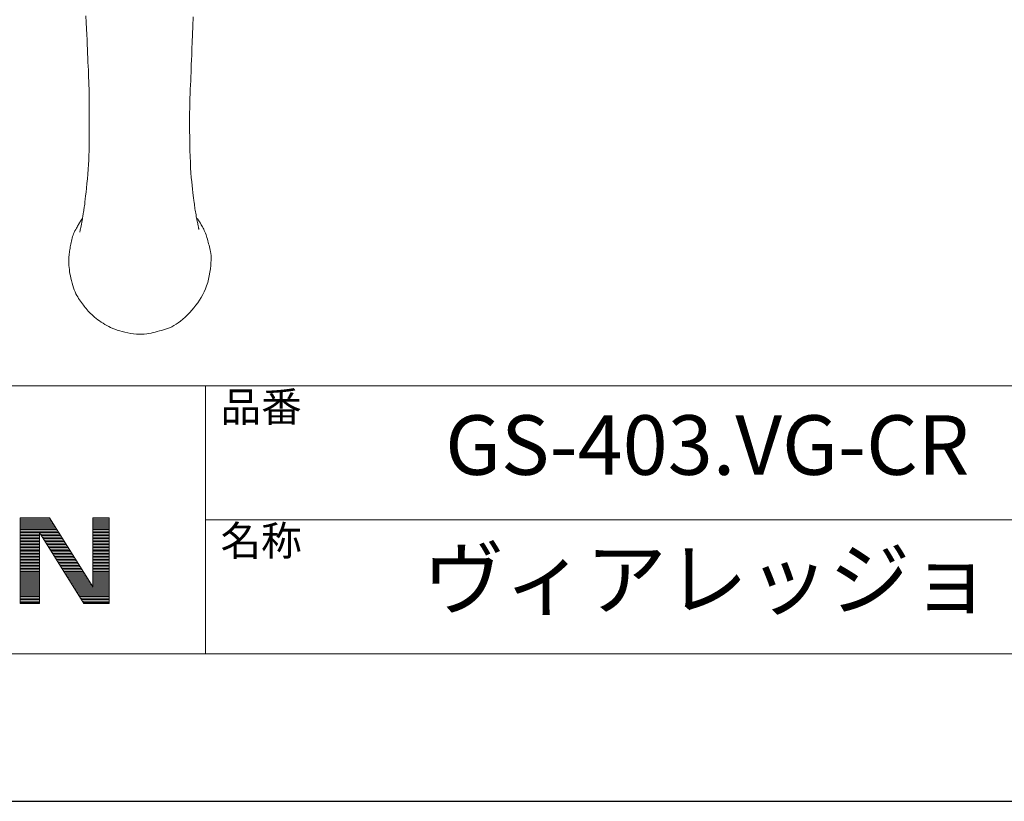
# Model space of a CAD drawing. Extents: x 997 to 1627, y -15 to 876.
# Drawn here: x 1166 to 1365, y -15 to 142 of the extents above; entities that cross this region are included whole.
import ezdxf
from ezdxf.enums import TextEntityAlignment as Align

# ---------------------------------------------------------------- set-up
doc = ezdxf.new("R2010")
doc.units = 0
doc.header["$LTSCALE"] = 3
doc.header["$MEASUREMENT"] = 0
doc.layers.get('Defpoints').update_dxf_attribs({"linetype": 'CONTINUOUS'})
for name, color, linetype, lineweight in [('図面枠', 1, 'CONTINUOUS', 20), ('文字', 4, 'CONTINUOUS', 15), ('細線', 7, 'CONTINUOUS', 9)]:
    doc.layers.add(name, color=color, linetype=linetype, lineweight=lineweight)
doc.styles.add('japanese', font='romans.shx', dxfattribs={"bigfont": 'bigfont.shx'})

msp = doc.modelspace()

# ---------------------------------------------------------------- linework, layer by layer
at = {"layer": 'Defpoints', "linetype": 'Continuous'}
msp.add_lwpolyline([(997.46, -15.29), (1627.46, -15.29), (1627.46, 875.71), (997.46, 875.71)], close=True, dxfattribs=at)
at = {"layer": '図面枠', "linetype": 'Continuous'}
for p, q in [((1601.13, 68.46), (1023.79, 68.46)), ((1203.79, 14.46), (1203.79, 68.46)), ((1406.13, 41.46), (1203.79, 41.46)), ((1601.13, 14.46), (1023.79, 14.46))]:
    msp.add_line(p, q, dxfattribs=at)
at = {"layer": '細線', "linetype": 'Continuous'}
for p, q in [((1179.65, 143.02), (1179.71, 141.66)), ((1179.71, 141.66), (1179.77, 140.39)), ((1201.25, 142.83), (1201.18, 140.96)), ((1179.77, 140.39), (1179.82, 139.23)), ((1179.82, 139.23), (1179.87, 138.16)), ((1201.12, 139.27), (1201.07, 137.73)), ((1201.18, 140.96), (1201.12, 139.27)), ((1179.87, 138.16), (1179.91, 137.19)), ((1179.91, 137.19), (1179.95, 136.28)), ((1201.07, 137.73), (1201.02, 136.36)), ((1179.95, 136.28), (1179.99, 135.4)), ((1179.99, 135.4), (1180.03, 134.54)), ((1200.98, 135.16), (1200.94, 134.12)), ((1201.02, 136.36), (1200.98, 135.16)), ((1180.03, 134.54), (1180.06, 133.7)), ((1180.06, 133.7), (1180.1, 132.89)), ((1200.9, 133.24), (1200.87, 132.44)), ((1200.94, 134.12), (1200.9, 133.24)), ((1180.1, 132.89), (1180.13, 132.1)), ((1180.13, 132.1), (1180.16, 131.33)), ((1180.16, 131.33), (1180.19, 130.59)), ((1200.84, 131.63), (1200.8, 130.8)), ((1200.87, 132.44), (1200.84, 131.63)), ((1180.19, 130.59), (1180.22, 129.84)), ((1180.22, 129.84), (1180.25, 129.08)), ((1180.25, 129.08), (1180.27, 128.29)), ((1200.73, 129.09), (1200.7, 128.21)), ((1200.77, 129.95), (1200.73, 129.09)), ((1200.8, 130.8), (1200.77, 129.95)), ((1180.27, 128.29), (1180.28, 127.47)), ((1180.28, 127.47), (1180.3, 126.63)), ((1200.67, 127.31), (1200.63, 126.4)), ((1200.7, 128.21), (1200.67, 127.31)), ((1180.3, 126.63), (1180.31, 125.77)), ((1180.31, 125.77), (1180.32, 124.88)), ((1200.6, 125.46), (1200.58, 124.45)), ((1200.63, 126.4), (1200.6, 125.46)), ((1180.32, 124.88), (1180.32, 123.97)), ((1180.32, 123.97), (1180.32, 123.04)), ((1200.56, 123.39), (1200.55, 122.27)), ((1200.58, 124.45), (1200.56, 123.39)), ((1180.32, 123.04), (1180.32, 122.13)), ((1180.32, 122.13), (1180.32, 121.21)), ((1180.32, 121.21), (1180.32, 120.3)), ((1200.55, 122.27), (1200.55, 121.1)), ((1180.32, 120.3), (1180.31, 119.39)), ((1180.31, 119.39), (1180.31, 118.49)), ((1200.55, 121.1), (1200.56, 119.87)), ((1200.56, 119.87), (1200.57, 118.58)), ((1180.3, 117.59), (1180.29, 116.69)), ((1180.31, 118.49), (1180.3, 117.59)), ((1200.57, 118.58), (1200.6, 117.23)), ((1200.6, 117.23), (1200.62, 115.9)), ((1180.27, 115.79), (1180.25, 114.88)), ((1180.29, 116.69), (1180.27, 115.79)), ((1200.62, 115.9), (1200.66, 114.64)), ((1180.21, 113.96), (1180.16, 113.03)), ((1180.25, 114.88), (1180.21, 113.96)), ((1200.66, 114.64), (1200.71, 113.47)), ((1200.71, 113.47), (1200.76, 112.38)), ((1180.1, 112.09), (1180.03, 111.14)), ((1180.16, 113.03), (1180.1, 112.09)), ((1200.76, 112.38), (1200.82, 111.36)), ((1200.82, 111.36), (1200.89, 110.43)), ((1179.85, 109.22), (1179.75, 108.29)), ((1179.94, 110.19), (1179.85, 109.22)), ((1180.03, 111.14), (1179.94, 110.19)), ((1200.89, 110.43), (1200.97, 109.57)), ((1200.97, 109.57), (1201.06, 108.8)), ((1179.66, 107.46), (1179.58, 106.73)), ((1179.75, 108.29), (1179.66, 107.46)), ((1201.06, 108.8), (1201.15, 108.09)), ((1201.15, 108.09), (1201.23, 107.44)), ((1201.23, 107.44), (1201.3, 106.84)), ((1179.45, 105.54), (1179.39, 105.09)), ((1179.51, 106.09), (1179.45, 105.54)), ((1179.58, 106.73), (1179.51, 106.09)), ((1201.3, 106.84), (1201.37, 106.31)), ((1201.37, 106.31), (1201.43, 105.83)), ((1201.43, 105.83), (1201.48, 105.4)), ((1201.48, 105.4), (1201.52, 105.04)), ((1179.14, 103.38), (1179.12, 103.23)), ((1179.17, 103.53), (1179.14, 103.38)), ((1179.19, 103.7), (1179.17, 103.53)), ((1179.22, 103.87), (1179.19, 103.7)), ((1179.25, 104.06), (1179.22, 103.87)), ((1179.28, 104.26), (1179.25, 104.06)), ((1179.31, 104.47), (1179.28, 104.26)), ((1179.35, 104.73), (1179.31, 104.47)), ((1179.39, 105.09), (1179.35, 104.73)), ((1201.52, 105.04), (1201.56, 104.73)), ((1201.56, 104.73), (1201.6, 104.44)), ((1201.6, 104.44), (1201.64, 104.15)), ((1201.64, 104.15), (1201.69, 103.85)), ((1201.69, 103.85), (1201.74, 103.55)), ((1201.74, 103.55), (1201.79, 103.24)), ((1178.32, 101.27), (1178.34, 101.3)), ((1178.34, 101.3), (1178.35, 101.32)), ((1178.35, 101.32), (1178.37, 101.35)), ((1178.37, 101.35), (1178.38, 101.37)), ((1178.38, 101.37), (1178.39, 101.4)), ((1178.39, 101.4), (1178.41, 101.42)), ((1178.41, 101.42), (1178.43, 101.46)), ((1178.43, 101.46), (1178.45, 101.49)), ((1178.45, 101.49), (1178.48, 101.54)), ((1178.48, 101.54), (1178.52, 101.59)), ((1178.52, 101.59), (1178.55, 101.65)), ((1178.55, 101.65), (1178.6, 101.72)), ((1178.6, 101.72), (1178.64, 101.8)), ((1178.64, 101.8), (1178.69, 101.87)), ((1178.69, 101.87), (1178.73, 101.93)), ((1178.8, 101.43), (1178.72, 101.06)), ((1178.73, 101.93), (1178.77, 101.99)), ((1178.77, 101.99), (1178.8, 102.04)), ((1178.8, 102.04), (1178.83, 102.08)), ((1178.86, 101.76), (1178.8, 101.43)), ((1178.83, 102.08), (1178.85, 102.11)), ((1178.85, 102.11), (1178.87, 102.14)), ((1178.92, 102.07), (1178.86, 101.76)), ((1178.87, 102.14), (1178.88, 102.16)), ((1178.88, 102.16), (1178.88, 102.16)), ((1178.97, 102.34), (1178.92, 102.07)), ((1179.01, 102.58), (1178.97, 102.34)), ((1179.05, 102.78), (1179.01, 102.58)), ((1179.08, 102.96), (1179.05, 102.78)), ((1179.1, 103.1), (1179.08, 102.96)), ((1179.12, 103.23), (1179.1, 103.1)), ((1201.79, 103.24), (1201.85, 102.92)), ((1201.85, 102.92), (1201.9, 102.6)), ((1201.9, 102.6), (1201.97, 102.27)), ((1201.97, 102.27), (1202.03, 101.96)), ((1202.03, 101.96), (1202.09, 101.67)), ((1202.07, 102.21), (1202.08, 102.21)), ((1202.08, 102.21), (1202.09, 102.19)), ((1202.09, 102.19), (1202.11, 102.16)), ((1202.09, 101.67), (1202.14, 101.4)), ((1202.11, 102.16), (1202.13, 102.13)), ((1202.13, 102.13), (1202.16, 102.09)), ((1202.14, 101.4), (1202.19, 101.17)), ((1202.16, 102.09), (1202.19, 102.05)), ((1202.19, 102.05), (1202.22, 102)), ((1202.22, 102), (1202.25, 101.96)), ((1202.25, 101.96), (1202.28, 101.9)), ((1202.28, 101.9), (1202.32, 101.85)), ((1202.32, 101.85), (1202.35, 101.79)), ((1202.35, 101.79), (1202.39, 101.74)), ((1202.39, 101.74), (1202.43, 101.69)), ((1202.43, 101.69), (1202.46, 101.64)), ((1202.46, 101.64), (1202.5, 101.58)), ((1202.5, 101.58), (1202.54, 101.53)), ((1202.54, 101.53), (1202.57, 101.48)), ((1202.57, 101.48), (1202.62, 101.42)), ((1202.62, 101.42), (1202.67, 101.33)), ((1202.67, 101.33), (1202.74, 101.22)), ((1177.17, 99.1), (1177.29, 99.38)), ((1177.29, 99.38), (1177.43, 99.66)), ((1177.43, 99.66), (1177.58, 99.94)), ((1177.58, 99.94), (1177.73, 100.21)), ((1177.73, 100.21), (1177.85, 100.44)), ((1177.85, 100.44), (1177.97, 100.64)), ((1177.97, 100.64), (1178.06, 100.81)), ((1178.06, 100.81), (1178.14, 100.95)), ((1178.14, 100.95), (1178.2, 101.05)), ((1178.2, 101.05), (1178.24, 101.13)), ((1178.24, 101.13), (1178.27, 101.18)), ((1178.27, 101.18), (1178.29, 101.21)), ((1178.29, 101.21), (1178.3, 101.24)), ((1178.3, 101.24), (1178.32, 101.27)), ((1178.41, 99.45), (1178.39, 99.4)), ((1178.39, 99.4), (1178.39, 99.39)), ((1178.43, 99.55), (1178.41, 99.45)), ((1178.46, 99.69), (1178.43, 99.55)), ((1178.49, 99.88), (1178.46, 99.69)), ((1178.54, 100.11), (1178.49, 99.88)), ((1178.59, 100.38), (1178.54, 100.11)), ((1178.65, 100.7), (1178.59, 100.38)), ((1178.72, 101.06), (1178.65, 100.7)), ((1202.19, 101.17), (1202.23, 100.96)), ((1202.23, 100.96), (1202.26, 100.77)), ((1202.26, 100.77), (1202.29, 100.62)), ((1202.29, 100.62), (1202.32, 100.49)), ((1202.32, 100.49), (1202.34, 100.38)), ((1202.34, 100.38), (1202.36, 100.28)), ((1202.36, 100.28), (1202.38, 100.2)), ((1202.38, 100.2), (1202.39, 100.13)), ((1202.39, 100.13), (1202.41, 100.06)), ((1202.41, 100.06), (1202.42, 100.02)), ((1202.42, 100.02), (1202.42, 99.98)), ((1202.42, 99.98), (1202.43, 99.95)), ((1202.43, 99.95), (1202.43, 99.95)), ((1202.74, 101.22), (1202.82, 101.08)), ((1202.82, 101.08), (1202.91, 100.91)), ((1202.91, 100.91), (1203.02, 100.72)), ((1203.02, 100.72), (1203.13, 100.5)), ((1203.13, 100.5), (1203.26, 100.26)), ((1203.26, 100.26), (1203.4, 100)), ((1203.4, 100), (1203.52, 99.74)), ((1203.52, 99.74), (1203.64, 99.47)), ((1203.64, 99.47), (1203.76, 99.19)), ((1176.6, 97.03), (1176.66, 97.33)), ((1176.66, 97.33), (1176.72, 97.63)), ((1176.72, 97.63), (1176.78, 97.93)), ((1176.78, 97.93), (1176.86, 98.22)), ((1176.86, 98.22), (1176.95, 98.52)), ((1176.95, 98.52), (1177.05, 98.81)), ((1177.05, 98.81), (1177.17, 99.1)), ((1203.76, 99.19), (1203.86, 98.9)), ((1203.86, 98.9), (1203.96, 98.61)), ((1203.96, 98.61), (1204.06, 98.32)), ((1204.06, 98.32), (1204.14, 98.01)), ((1204.14, 98.01), (1204.23, 97.7)), ((1204.23, 97.7), (1204.31, 97.4)), ((1204.31, 97.4), (1204.39, 97.08)), ((1176.26, 95.07), (1176.3, 95.35)), ((1176.3, 95.35), (1176.34, 95.62)), ((1176.34, 95.62), (1176.39, 95.89)), ((1176.39, 95.89), (1176.44, 96.17)), ((1176.44, 96.17), (1176.49, 96.45)), ((1176.49, 96.45), (1176.54, 96.74)), ((1176.54, 96.74), (1176.6, 97.03)), ((1204.39, 97.08), (1204.47, 96.77)), ((1204.47, 96.77), (1204.54, 96.45)), ((1204.54, 96.45), (1204.62, 96.14)), ((1204.62, 96.14), (1204.7, 95.82)), ((1204.7, 95.82), (1204.77, 95.5)), ((1204.77, 95.5), (1204.83, 95.15)), ((1176.19, 94.15), (1176.21, 94.47)), ((1176.19, 93.81), (1176.19, 94.15)), ((1176.19, 93.46), (1176.19, 93.81)), ((1176.2, 93.09), (1176.19, 93.46)), ((1176.21, 94.47), (1176.23, 94.78)), ((1176.23, 94.78), (1176.26, 95.07)), ((1204.83, 95.15), (1204.87, 94.75)), ((1204.89, 93.81), (1204.86, 93.26)), ((1204.87, 94.75), (1204.89, 94.3)), ((1204.89, 94.3), (1204.89, 93.81)), ((1176.22, 92.71), (1176.2, 93.09)), ((1176.25, 92.31), (1176.22, 92.71)), ((1176.3, 91.9), (1176.25, 92.31)), ((1176.36, 91.48), (1176.3, 91.9)), ((1176.43, 91.04), (1176.36, 91.48)), ((1204.74, 92.03), (1204.64, 91.33)), ((1204.81, 92.67), (1204.74, 92.03)), ((1204.86, 93.26), (1204.81, 92.67)), ((1176.51, 90.59), (1176.43, 91.04)), ((1176.61, 90.13), (1176.51, 90.59)), ((1176.73, 89.65), (1176.61, 90.13)), ((1176.86, 89.16), (1176.73, 89.65)), ((1204.37, 89.94), (1204.2, 89.27)), ((1204.52, 90.62), (1204.37, 89.94)), ((1204.64, 91.33), (1204.52, 90.62)), ((1176.99, 88.68), (1176.86, 89.16)), ((1177.14, 88.22), (1176.99, 88.68)), ((1177.29, 87.8), (1177.14, 88.22)), ((1177.45, 87.39), (1177.29, 87.8)), ((1177.62, 87.02), (1177.45, 87.39)), ((1203.5, 87.41), (1203.21, 86.83)), ((1203.76, 88.01), (1203.5, 87.41)), ((1203.99, 88.63), (1203.76, 88.01)), ((1204.2, 89.27), (1203.99, 88.63)), ((1177.8, 86.67), (1177.62, 87.02)), ((1177.98, 86.36), (1177.8, 86.67)), ((1178.17, 86.06), (1177.98, 86.36)), ((1178.37, 85.79), (1178.17, 86.06)), ((1178.56, 85.52), (1178.37, 85.79)), ((1178.75, 85.25), (1178.56, 85.52)), ((1202.56, 85.74), (1202.2, 85.21)), ((1202.9, 86.28), (1202.56, 85.74)), ((1203.21, 86.83), (1202.9, 86.28)), ((1178.94, 84.99), (1178.75, 85.25)), ((1179.13, 84.74), (1178.94, 84.99)), ((1179.31, 84.49), (1179.13, 84.74)), ((1179.5, 84.25), (1179.31, 84.49)), ((1179.68, 84.01), (1179.5, 84.25)), ((1179.87, 83.77), (1179.68, 84.01)), ((1180.08, 83.53), (1179.87, 83.77)), ((1180.3, 83.29), (1180.08, 83.53)), ((1201.02, 83.7), (1200.59, 83.23)), ((1201.43, 84.19), (1201.02, 83.7)), ((1201.83, 84.69), (1201.43, 84.19)), ((1202.2, 85.21), (1201.83, 84.69)), ((1180.55, 83.05), (1180.3, 83.29)), ((1180.81, 82.8), (1180.55, 83.05)), ((1181.1, 82.54), (1180.81, 82.8)), ((1181.4, 82.29), (1181.1, 82.54)), ((1181.72, 82.03), (1181.4, 82.29)), ((1182.05, 81.77), (1181.72, 82.03)), ((1182.39, 81.52), (1182.05, 81.77)), ((1182.74, 81.28), (1182.39, 81.52)), ((1198.72, 81.5), (1198.26, 81.16)), ((1199.19, 81.89), (1198.72, 81.5)), ((1199.66, 82.31), (1199.19, 81.89)), ((1200.13, 82.76), (1199.66, 82.31)), ((1200.59, 83.23), (1200.13, 82.76)), ((1183.1, 81.05), (1182.74, 81.28)), ((1183.47, 80.83), (1183.1, 81.05)), ((1183.85, 80.61), (1183.47, 80.83)), ((1184.24, 80.4), (1183.85, 80.61)), ((1184.63, 80.2), (1184.24, 80.4)), ((1185.05, 80.02), (1184.63, 80.2)), ((1185.49, 79.84), (1185.05, 80.02)), ((1185.95, 79.68), (1185.49, 79.84)), ((1186.45, 79.52), (1185.95, 79.68)), ((1186.96, 79.38), (1186.45, 79.52)), ((1194.45, 79.51), (1194.03, 79.39)), ((1194.86, 79.63), (1194.45, 79.51)), ((1195.27, 79.75), (1194.86, 79.63)), ((1195.68, 79.88), (1195.27, 79.75)), ((1196.1, 80.01), (1195.68, 79.88)), ((1196.51, 80.16), (1196.1, 80.01)), ((1196.94, 80.35), (1196.51, 80.16)), ((1197.37, 80.58), (1196.94, 80.35)), ((1197.81, 80.85), (1197.37, 80.58)), ((1198.26, 81.16), (1197.81, 80.85)), ((1187.51, 79.25), (1186.96, 79.38)), ((1188.08, 79.14), (1187.51, 79.25)), ((1188.67, 79.03), (1188.08, 79.14)), ((1189.27, 78.95), (1188.67, 79.03)), ((1189.84, 78.89), (1189.27, 78.95)), ((1190.39, 78.85), (1189.84, 78.89)), ((1190.92, 78.84), (1190.39, 78.85)), ((1191.42, 78.86), (1190.92, 78.84)), ((1191.9, 78.9), (1191.42, 78.86)), ((1192.35, 78.97), (1191.9, 78.9)), ((1192.78, 79.06), (1192.35, 78.97)), ((1193.2, 79.17), (1192.78, 79.06)), ((1193.62, 79.28), (1193.2, 79.17)), ((1194.03, 79.39), (1193.62, 79.28)), ((1166.39, 41.86), (1166.39, 24.6)), ((1172.31, 41.86), (1166.39, 41.86)), ((1166.39, 41.86), (1172.31, 41.86)), ((1172.31, 41.86), (1181.02, 27.91)), ((1181.02, 27.91), (1181.02, 41.86)), ((1184.32, 41.86), (1181.02, 41.86)), ((1181.02, 41.86), (1184.32, 41.86)), ((1184.32, 24.6), (1184.32, 41.86)), ((1166.39, 41.56), (1172.49, 41.56)), ((1166.39, 41.26), (1172.68, 41.26)), ((1166.39, 40.96), (1172.87, 40.96)), ((1166.39, 40.66), (1173.05, 40.66)), ((1166.39, 40.36), (1173.24, 40.36)), ((1166.39, 40.06), (1173.43, 40.06)), ((1166.39, 39.76), (1173.62, 39.76)), ((1181.02, 41.56), (1184.32, 41.56)), ((1181.02, 41.26), (1184.32, 41.26)), ((1181.02, 40.96), (1184.32, 40.96)), ((1181.02, 40.66), (1184.32, 40.66)), ((1181.02, 40.36), (1184.32, 40.36)), ((1181.02, 40.06), (1184.32, 40.06)), ((1181.02, 39.76), (1184.32, 39.76)), ((1166.39, 39.46), (1173.8, 39.46)), ((1166.39, 39.16), (1173.99, 39.16)), ((1166.39, 38.86), (1170.29, 38.86)), ((1166.39, 38.56), (1170.29, 38.56)), ((1166.39, 38.26), (1170.29, 38.26)), ((1166.39, 37.96), (1170.29, 37.96)), ((1170.29, 38.86), (1179.2, 24.6)), ((1170.29, 38.86), (1170.29, 24.6)), ((1170.29, 38.86), (1174.18, 38.86)), ((1170.48, 38.56), (1174.37, 38.56)), ((1170.66, 38.26), (1174.55, 38.26)), ((1170.85, 37.96), (1174.74, 37.96)), ((1181.02, 39.46), (1184.32, 39.46)), ((1181.02, 39.16), (1184.32, 39.16)), ((1181.02, 38.86), (1184.32, 38.86)), ((1181.02, 38.56), (1184.32, 38.56)), ((1181.02, 38.26), (1184.32, 38.26)), ((1181.02, 37.96), (1184.32, 37.96)), ((1166.39, 37.66), (1170.29, 37.66)), ((1166.39, 37.36), (1170.29, 37.36)), ((1166.39, 37.06), (1170.29, 37.06)), ((1166.39, 36.76), (1170.29, 36.76)), ((1166.39, 36.46), (1170.29, 36.46)), ((1166.39, 36.16), (1170.29, 36.16)), ((1166.39, 35.86), (1170.29, 35.86)), ((1171.04, 37.66), (1174.93, 37.66)), ((1171.23, 37.36), (1175.12, 37.36)), ((1171.41, 37.06), (1175.3, 37.06)), ((1171.6, 36.76), (1175.49, 36.76)), ((1171.79, 36.46), (1175.68, 36.46)), ((1171.98, 36.16), (1175.87, 36.16)), ((1172.16, 35.86), (1176.05, 35.86)), ((1181.02, 37.66), (1184.32, 37.66)), ((1181.02, 37.36), (1184.32, 37.36)), ((1181.02, 37.06), (1184.32, 37.06)), ((1181.02, 36.76), (1184.32, 36.76)), ((1181.02, 36.46), (1184.32, 36.46)), ((1181.02, 36.16), (1184.32, 36.16)), ((1181.02, 35.86), (1184.32, 35.86)), ((1166.39, 35.56), (1170.29, 35.56)), ((1166.39, 35.26), (1170.29, 35.26)), ((1166.39, 34.96), (1170.29, 34.96)), ((1166.39, 34.66), (1170.29, 34.66)), ((1166.39, 34.36), (1170.29, 34.36)), ((1166.39, 34.06), (1170.29, 34.06)), ((1166.39, 33.76), (1170.29, 33.76)), ((1172.35, 35.56), (1176.24, 35.56)), ((1172.54, 35.26), (1176.43, 35.26)), ((1172.73, 34.96), (1176.62, 34.96)), ((1172.91, 34.66), (1176.8, 34.66)), ((1173.1, 34.36), (1176.99, 34.36)), ((1173.29, 34.06), (1177.18, 34.06)), ((1173.48, 33.76), (1177.37, 33.76)), ((1181.02, 35.56), (1184.32, 35.56)), ((1181.02, 35.26), (1184.32, 35.26)), ((1181.02, 34.96), (1184.32, 34.96)), ((1181.02, 34.66), (1184.32, 34.66)), ((1181.02, 34.36), (1184.32, 34.36)), ((1181.02, 34.06), (1184.32, 34.06)), ((1181.02, 33.76), (1184.32, 33.76)), ((1166.39, 33.46), (1170.29, 33.46)), ((1166.39, 33.16), (1170.29, 33.16)), ((1166.39, 32.86), (1170.29, 32.86)), ((1166.39, 32.56), (1170.29, 32.56)), ((1166.39, 32.26), (1170.29, 32.26)), ((1166.39, 31.96), (1170.29, 31.96)), ((1173.66, 33.46), (1177.55, 33.46)), ((1173.85, 33.16), (1177.74, 33.16)), ((1174.04, 32.86), (1177.93, 32.86)), ((1174.23, 32.56), (1178.12, 32.56)), ((1174.41, 32.26), (1178.3, 32.26)), ((1174.6, 31.96), (1178.49, 31.96)), ((1181.02, 33.46), (1184.32, 33.46)), ((1181.02, 33.16), (1184.32, 33.16)), ((1181.02, 32.86), (1184.32, 32.86)), ((1181.02, 32.56), (1184.32, 32.56)), ((1181.02, 32.26), (1184.32, 32.26)), ((1181.02, 31.96), (1184.32, 31.96)), ((1166.39, 31.66), (1170.29, 31.66)), ((1166.39, 31.36), (1170.29, 31.36)), ((1166.39, 31.06), (1170.29, 31.06)), ((1166.39, 30.76), (1170.29, 30.76)), ((1166.39, 30.46), (1170.29, 30.46)), ((1166.39, 30.16), (1170.29, 30.16)), ((1166.39, 29.86), (1170.29, 29.86)), ((1174.79, 31.66), (1178.68, 31.66)), ((1174.97, 31.36), (1178.87, 31.36)), ((1175.16, 31.06), (1179.05, 31.06)), ((1175.35, 30.76), (1179.24, 30.76)), ((1175.54, 30.46), (1179.43, 30.46)), ((1175.72, 30.16), (1179.62, 30.16)), ((1175.91, 29.86), (1179.8, 29.86)), ((1181.02, 31.66), (1184.32, 31.66)), ((1181.02, 31.36), (1184.32, 31.36)), ((1181.02, 31.06), (1184.32, 31.06)), ((1181.02, 30.76), (1184.32, 30.76)), ((1181.02, 30.46), (1184.32, 30.46)), ((1181.02, 30.16), (1184.32, 30.16)), ((1181.02, 29.86), (1184.32, 29.86)), ((1166.39, 29.56), (1170.29, 29.56)), ((1166.39, 29.26), (1170.29, 29.26)), ((1166.39, 28.96), (1170.29, 28.96)), ((1166.39, 28.66), (1170.29, 28.66)), ((1166.39, 28.36), (1170.29, 28.36)), ((1166.39, 28.06), (1170.29, 28.06)), ((1176.1, 29.56), (1179.99, 29.56)), ((1176.29, 29.26), (1180.18, 29.26)), ((1176.47, 28.96), (1180.37, 28.96)), ((1176.66, 28.66), (1180.55, 28.66)), ((1176.85, 28.36), (1180.74, 28.36)), ((1177.04, 28.06), (1180.93, 28.06)), ((1181.02, 29.56), (1184.32, 29.56)), ((1181.02, 29.26), (1184.32, 29.26)), ((1181.02, 28.96), (1184.32, 28.96)), ((1181.02, 28.66), (1184.32, 28.66)), ((1181.02, 28.36), (1184.32, 28.36)), ((1181.02, 28.06), (1184.32, 28.06)), ((1166.39, 27.76), (1170.29, 27.76)), ((1166.39, 27.46), (1170.29, 27.46)), ((1166.39, 27.16), (1170.29, 27.16)), ((1166.39, 26.86), (1170.29, 26.86)), ((1166.39, 26.56), (1170.29, 26.56)), ((1166.39, 26.26), (1170.29, 26.26)), ((1166.39, 25.96), (1170.29, 25.96)), ((1177.22, 27.76), (1184.32, 27.76)), ((1177.41, 27.46), (1184.32, 27.46)), ((1177.6, 27.16), (1184.32, 27.16)), ((1177.79, 26.86), (1184.32, 26.86)), ((1177.97, 26.56), (1184.32, 26.56)), ((1178.16, 26.26), (1184.32, 26.26)), ((1178.35, 25.96), (1184.32, 25.96)), ((1166.39, 25.66), (1170.29, 25.66)), ((1166.39, 25.36), (1170.29, 25.36)), ((1166.39, 25.06), (1170.29, 25.06)), ((1166.39, 24.76), (1170.29, 24.76)), ((1166.39, 24.6), (1170.29, 24.6)), ((1178.54, 25.66), (1184.32, 25.66)), ((1178.72, 25.36), (1184.32, 25.36)), ((1178.91, 25.06), (1184.32, 25.06)), ((1179.1, 24.76), (1184.32, 24.76)), ((1179.2, 24.6), (1184.32, 24.6))]:
    msp.add_line(p, q, dxfattribs=at)

# ---------------------------------------------------------------- texts
at = {"layer": '文字', "style": 'japanese'}
for s, p in [('品番', (1206.79, 61.22)), ('名称', (1206.79, 34.23))]:
    msp.add_text(s, height=6, dxfattribs=at).set_placement(p)
for s, p in [('GS-403.VG-CR', (1304.96, 54.96)), ('ヴィアレッジョ', (1304.96, 27.96))]:
    msp.add_text(s, height=12, dxfattribs=at).set_placement(p, align=Align.MIDDLE)

doc.saveas('drawing.dxf')
